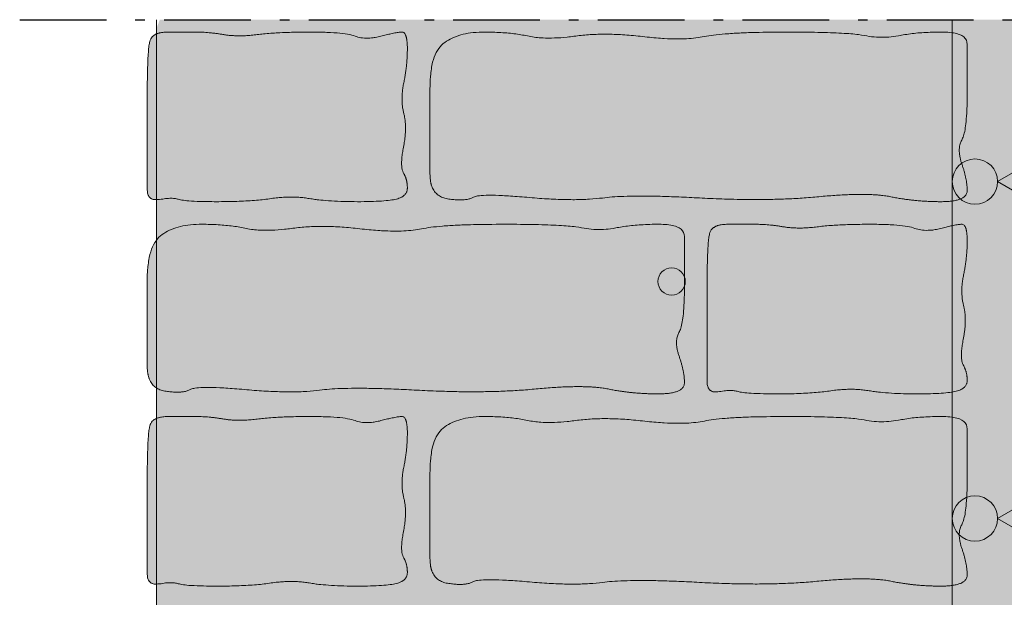
# Model space of a CAD drawing. Units: centimetres. Extents: x -74 to 95, y -67 to 89.
# Drawn here: x -34 to 3, y 68 to 89 of the extents above; entities that cross this region are included whole.
import ezdxf

# ---------------------------------------------------------------- set-up
doc = ezdxf.new("R2010")
doc.units = ezdxf.units.CM
doc.linetypes.add('Type-6', pattern=[5.288458, 3.169996, -1.059993, 0.352704, -0.705764])
for name, color, linetype, lineweight in [('2 mur existant bestaande muur', 7, 'Continuous', 20), ('2 mur existant bestaande muur_Hatch', 7, 'Continuous', 9), ('5 isolation isolatie', 7, 'Continuous', 20), ('5 isolation isolatie_Hatch', 7, 'Continuous', 9), ('dessin tekening', 7, 'Continuous', 20)]:
    doc.layers.add(name, color=color, linetype=linetype, lineweight=lineweight)

msp = doc.modelspace()

# ---------------------------------------------------------------- hatches: boundary and pattern name
at = {"layer": '2 mur existant bestaande muur_Hatch', "linetype": 'Continuous', "lineweight": 0, "true_color": 0xc0c0c0, "transparency": 33554687}
msp.add_hatch(color=9, dxfattribs=at).paths.add_polyline_path([(0.614, -66.796), (0.614, 88.743), (-28.378, 88.743), (-28.507, 88.418), (-28.507, -66.796)])
at = {"layer": '2 mur existant bestaande muur_Hatch', "linetype": 'Continuous', "lineweight": 0, "true_color": 0xffcc99, "transparency": 33554687}
for points in [[(-28.84, 85.944), (-28.838, 86.356), (-28.833, 86.724), (-28.825, 87.046), (-28.814, 87.324), (-28.799, 87.557), (-28.782, 87.745), (-28.761, 87.888), (-28.736, 87.986), (-28.703, 88.057), (-28.656, 88.119), (-28.595, 88.171), (-28.519, 88.214), (-28.43, 88.247), (-28.326, 88.271), (-28.207, 88.285), (-28.075, 88.29), (-27.937, 88.29), (-27.802, 88.29), (-27.67, 88.29), (-27.542, 88.29), (-27.416, 88.29), (-27.293, 88.29), (-27.174, 88.29), (-27.057, 88.29), (-26.941, 88.289), (-26.822, 88.284), (-26.701, 88.277), (-26.576, 88.267), (-26.449, 88.254), (-26.319, 88.239), (-26.187, 88.22), (-26.052, 88.199), (-25.913, 88.178), (-25.769, 88.164), (-25.619, 88.156), (-25.464, 88.153), (-25.304, 88.156), (-25.139, 88.164), (-24.969, 88.178), (-24.794, 88.199), (-24.608, 88.22), (-24.405, 88.239), (-24.187, 88.254), (-23.953, 88.267), (-23.703, 88.277), (-23.437, 88.284), (-23.155, 88.289), (-22.857, 88.29), (-22.564, 88.288), (-22.297, 88.281), (-22.056, 88.269), (-21.841, 88.253), (-21.652, 88.232), (-21.488, 88.206), (-21.351, 88.176), (-21.24, 88.141), (-21.138, 88.109), (-21.032, 88.086), (-20.92, 88.072), (-20.802, 88.067), (-20.68, 88.072), (-20.551, 88.086), (-20.418, 88.109), (-20.279, 88.141), (-20.143, 88.176), (-20.018, 88.206), (-19.905, 88.232), (-19.804, 88.253), (-19.715, 88.269), (-19.637, 88.281), (-19.571, 88.288), (-19.517, 88.29), (-19.471, 88.281), (-19.432, 88.252), (-19.399, 88.204), (-19.371, 88.137), (-19.35, 88.051), (-19.335, 87.945), (-19.326, 87.821), (-19.323, 87.677), (-19.325, 87.524), (-19.331, 87.37), (-19.341, 87.216), (-19.355, 87.061), (-19.374, 86.907), (-19.396, 86.752), (-19.423, 86.596), (-19.454, 86.441), (-19.482, 86.287), (-19.503, 86.136), (-19.515, 85.99), (-19.519, 85.847), (-19.515, 85.708), (-19.503, 85.572), (-19.482, 85.44), (-19.454, 85.312), (-19.425, 85.183), (-19.405, 85.047), (-19.394, 84.904), (-19.391, 84.755), (-19.396, 84.599), (-19.41, 84.437), (-19.433, 84.268), (-19.464, 84.092), (-19.494, 83.921), (-19.516, 83.764), (-19.53, 83.622), (-19.534, 83.495), (-19.53, 83.382), (-19.516, 83.285), (-19.494, 83.201), (-19.464, 83.133), (-19.431, 83.071), (-19.402, 83.008), (-19.378, 82.942), (-19.358, 82.875), (-19.342, 82.806), (-19.331, 82.736), (-19.325, 82.664), (-19.323, 82.59), (-19.328, 82.518), (-19.346, 82.452), (-19.375, 82.393), (-19.415, 82.339), (-19.467, 82.292), (-19.531, 82.251), (-19.606, 82.216), (-19.692, 82.187), (-19.796, 82.162), (-19.923, 82.141), (-20.072, 82.124), (-20.243, 82.109), (-20.438, 82.098), (-20.655, 82.09), (-20.895, 82.085), (-21.157, 82.083), (-21.424, 82.085), (-21.677, 82.09), (-21.916, 82.099), (-22.142, 82.112), (-22.354, 82.128), (-22.552, 82.147), (-22.737, 82.17), (-22.908, 82.197), (-23.073, 82.221), (-23.241, 82.239), (-23.412, 82.25), (-23.586, 82.253), (-23.763, 82.25), (-23.943, 82.239), (-24.126, 82.221), (-24.312, 82.197), (-24.506, 82.17), (-24.713, 82.147), (-24.935, 82.128), (-25.17, 82.112), (-25.418, 82.099), (-25.681, 82.09), (-25.957, 82.085), (-26.247, 82.083), (-26.529, 82.085), (-26.782, 82.088), (-27.005, 82.095), (-27.199, 82.104), (-27.364, 82.115), (-27.5, 82.13), (-27.606, 82.146), (-27.683, 82.166), (-27.749, 82.184), (-27.821, 82.197), (-27.899, 82.204), (-27.984, 82.207), (-28.075, 82.204), (-28.172, 82.197), (-28.276, 82.184), (-28.386, 82.166), (-28.493, 82.153), (-28.585, 82.158), (-28.663, 82.179), (-28.727, 82.217), (-28.776, 82.271), (-28.812, 82.342), (-28.833, 82.43), (-28.84, 82.534), (-28.84, 82.655), (-28.84, 82.793), (-28.84, 82.947), (-28.84, 83.117), (-28.84, 83.304), (-28.84, 83.507), (-28.84, 83.727), (-28.84, 83.963), (-28.84, 84.215), (-28.84, 84.483), (-28.84, 84.766), (-28.84, 85.064), (-28.84, 85.378), (-28.84, 85.707), (-28.84, 86.052), (-28.84, 86.412)], [(-18.495, 85.187), (-18.495, 86.264), (-18.487, 86.565), (-18.462, 86.839), (-18.42, 87.086), (-18.362, 87.305), (-18.286, 87.496), (-18.195, 87.661), (-18.086, 87.798), (-17.961, 87.907), (-17.822, 87.997), (-17.67, 88.075), (-17.506, 88.14), (-17.33, 88.194), (-17.142, 88.236), (-16.942, 88.266), (-16.73, 88.284), (-16.506, 88.29), (-16.279, 88.288), (-16.06, 88.281), (-15.849, 88.27), (-15.646, 88.254), (-15.451, 88.233), (-15.263, 88.208), (-15.083, 88.178), (-14.911, 88.144), (-14.736, 88.112), (-14.549, 88.089), (-14.349, 88.075), (-14.137, 88.07), (-13.912, 88.075), (-13.674, 88.089), (-13.424, 88.112), (-13.162, 88.144), (-12.888, 88.175), (-12.604, 88.197), (-12.309, 88.209), (-12.004, 88.212), (-11.689, 88.204), (-11.364, 88.187), (-11.028, 88.16), (-10.682, 88.124), (-10.34, 88.087), (-10.016, 88.061), (-9.711, 88.046), (-9.425, 88.04), (-9.156, 88.046), (-8.907, 88.061), (-8.676, 88.087), (-8.463, 88.124), (-8.238, 88.163), (-7.969, 88.196), (-7.656, 88.225), (-7.299, 88.249), (-6.899, 88.267), (-6.456, 88.28), (-5.968, 88.288), (-5.437, 88.29), (-4.909, 88.288), (-4.43, 88.282), (-4, 88.272), (-3.62, 88.258), (-3.289, 88.24), (-3.007, 88.218), (-2.775, 88.192), (-2.592, 88.163), (-2.433, 88.135), (-2.275, 88.115), (-2.116, 88.103), (-1.958, 88.099), (-1.799, 88.103), (-1.641, 88.115), (-1.483, 88.135), (-1.324, 88.163), (-1.161, 88.192), (-0.989, 88.218), (-0.808, 88.24), (-0.618, 88.258), (-0.418, 88.272), (-0.21, 88.282), (0.008, 88.288), (0.235, 88.29), (0.452, 88.283), (0.64, 88.262), (0.799, 88.227), (0.929, 88.178), (1.03, 88.115), (1.102, 88.038), (1.146, 87.946), (1.16, 87.841), (1.16, 87.715), (1.16, 87.56), (1.16, 87.377), (1.16, 87.166), (1.16, 86.927), (1.16, 86.659), (1.16, 86.363), (1.16, 86.038), (1.157, 85.716), (1.148, 85.425), (1.133, 85.166), (1.112, 84.939), (1.085, 84.744), (1.051, 84.581), (1.012, 84.449), (0.967, 84.349), (0.924, 84.262), (0.894, 84.168), (0.876, 84.067), (0.87, 83.959), (0.876, 83.843), (0.894, 83.721), (0.924, 83.592), (0.967, 83.456), (1.012, 83.319), (1.051, 83.187), (1.085, 83.059), (1.112, 82.936), (1.133, 82.817), (1.148, 82.704), (1.157, 82.595), (1.16, 82.491), (1.145, 82.395), (1.1, 82.312), (1.025, 82.242), (0.92, 82.185), (0.785, 82.141), (0.62, 82.109), (0.424, 82.09), (0.199, 82.083), (-0.039, 82.086), (-0.275, 82.094), (-0.507, 82.108), (-0.736, 82.127), (-0.962, 82.152), (-1.184, 82.183), (-1.403, 82.219), (-1.619, 82.26), (-1.849, 82.299), (-2.11, 82.327), (-2.401, 82.343), (-2.723, 82.349), (-3.075, 82.343), (-3.459, 82.327), (-3.873, 82.299), (-4.318, 82.26), (-4.788, 82.221), (-5.279, 82.191), (-5.791, 82.172), (-6.323, 82.162), (-6.876, 82.162), (-7.449, 82.171), (-8.043, 82.191), (-8.658, 82.22), (-9.259, 82.25), (-9.814, 82.272), (-10.323, 82.284), (-10.785, 82.289), (-11.2, 82.284), (-11.569, 82.272), (-11.892, 82.25), (-12.168, 82.22), (-12.432, 82.191), (-12.719, 82.17), (-13.029, 82.159), (-13.361, 82.157), (-13.716, 82.164), (-14.094, 82.18), (-14.495, 82.206), (-14.918, 82.24), (-15.33, 82.275), (-15.696, 82.299), (-16.016, 82.314), (-16.29, 82.319), (-16.518, 82.314), (-16.701, 82.299), (-16.838, 82.275), (-16.929, 82.24), (-17.003, 82.205), (-17.088, 82.178), (-17.185, 82.159), (-17.294, 82.148), (-17.415, 82.146), (-17.548, 82.151), (-17.692, 82.165), (-17.848, 82.187), (-18, 82.223), (-18.131, 82.282), (-18.242, 82.362), (-18.333, 82.464), (-18.404, 82.588), (-18.455, 82.733), (-18.485, 82.9), (-18.495, 83.089), (-18.495, 83.297), (-18.495, 83.52), (-18.495, 83.759), (-18.495, 84.013), (-18.495, 84.283), (-18.495, 84.569), (-18.495, 84.87)], [(-28.84, 78.152), (-28.84, 79.23), (-28.832, 79.531), (-28.806, 79.805), (-28.765, 80.051), (-28.706, 80.27), (-28.631, 80.462), (-28.54, 80.626), (-28.431, 80.763), (-28.306, 80.873), (-28.166, 80.962), (-28.015, 81.04), (-27.851, 81.106), (-27.675, 81.16), (-27.487, 81.202), (-27.287, 81.232), (-27.075, 81.25), (-26.851, 81.256), (-26.624, 81.253), (-26.405, 81.246), (-26.194, 81.235), (-25.991, 81.219), (-25.796, 81.198), (-25.608, 81.173), (-25.428, 81.143), (-25.255, 81.109), (-25.081, 81.077), (-24.893, 81.054), (-24.694, 81.04), (-24.481, 81.036), (-24.256, 81.04), (-24.019, 81.054), (-23.769, 81.077), (-23.507, 81.109), (-23.233, 81.141), (-22.948, 81.163), (-22.654, 81.175), (-22.349, 81.177), (-22.034, 81.17), (-21.708, 81.153), (-21.373, 81.126), (-21.027, 81.089), (-20.685, 81.053), (-20.361, 81.027), (-20.056, 81.011), (-19.769, 81.006), (-19.501, 81.011), (-19.252, 81.027), (-19.02, 81.053), (-18.808, 81.089), (-18.582, 81.128), (-18.313, 81.162), (-18.001, 81.191), (-17.644, 81.214), (-17.244, 81.232), (-16.8, 81.245), (-16.313, 81.253), (-15.782, 81.256), (-15.254, 81.254), (-14.775, 81.248), (-14.345, 81.238), (-13.965, 81.224), (-13.634, 81.206), (-13.352, 81.184), (-13.119, 81.158), (-12.936, 81.128), (-12.778, 81.1), (-12.619, 81.08), (-12.461, 81.068), (-12.303, 81.064), (-12.144, 81.068), (-11.986, 81.08), (-11.827, 81.1), (-11.669, 81.128), (-11.506, 81.158), (-11.334, 81.184), (-11.153, 81.206), (-10.962, 81.224), (-10.763, 81.238), (-10.554, 81.248), (-10.337, 81.254), (-10.11, 81.256), (-9.893, 81.249), (-9.705, 81.228), (-9.546, 81.193), (-9.416, 81.143), (-9.315, 81.08), (-9.243, 81.003), (-9.199, 80.912), (-9.185, 80.807), (-9.185, 80.68), (-9.185, 80.526), (-9.185, 80.343), (-9.185, 80.132), (-9.185, 79.892), (-9.185, 79.624), (-9.185, 79.328), (-9.185, 79.004), (-9.188, 78.681), (-9.197, 78.391), (-9.212, 78.132), (-9.233, 77.905), (-9.26, 77.709), (-9.294, 77.546), (-9.333, 77.415), (-9.378, 77.315), (-9.42, 77.228), (-9.451, 77.133), (-9.469, 77.032), (-9.475, 76.924), (-9.469, 76.809), (-9.451, 76.687), (-9.42, 76.558), (-9.378, 76.422), (-9.333, 76.285), (-9.294, 76.152), (-9.26, 76.024), (-9.233, 75.901), (-9.212, 75.783), (-9.197, 75.669), (-9.188, 75.56), (-9.185, 75.456), (-9.2, 75.361), (-9.245, 75.278), (-9.32, 75.208), (-9.425, 75.151), (-9.56, 75.106), (-9.725, 75.074), (-9.92, 75.055), (-10.146, 75.049), (-10.384, 75.052), (-10.62, 75.06), (-10.852, 75.074), (-11.081, 75.093), (-11.306, 75.118), (-11.529, 75.148), (-11.748, 75.184), (-11.964, 75.226), (-12.194, 75.264), (-12.454, 75.292), (-12.746, 75.309), (-13.068, 75.314), (-13.42, 75.309), (-13.804, 75.292), (-14.218, 75.264), (-14.663, 75.226), (-15.133, 75.186), (-15.624, 75.157), (-16.136, 75.137), (-16.668, 75.127), (-17.221, 75.127), (-17.794, 75.137), (-18.388, 75.156), (-19.003, 75.186), (-19.604, 75.216), (-20.159, 75.237), (-20.668, 75.25), (-21.13, 75.254), (-21.545, 75.25), (-21.914, 75.237), (-22.237, 75.216), (-22.513, 75.186), (-22.777, 75.156), (-23.064, 75.136), (-23.373, 75.124), (-23.706, 75.122), (-24.061, 75.129), (-24.439, 75.146), (-24.839, 75.171), (-25.263, 75.206), (-25.675, 75.24), (-26.04, 75.265), (-26.361, 75.279), (-26.635, 75.284), (-26.863, 75.279), (-27.046, 75.265), (-27.183, 75.24), (-27.274, 75.206), (-27.347, 75.171), (-27.433, 75.144), (-27.53, 75.125), (-27.639, 75.114), (-27.76, 75.111), (-27.892, 75.117), (-28.037, 75.13), (-28.193, 75.152), (-28.344, 75.189), (-28.476, 75.247), (-28.587, 75.328), (-28.678, 75.43), (-28.749, 75.553), (-28.799, 75.699), (-28.83, 75.866), (-28.84, 76.055), (-28.84, 76.263), (-28.84, 76.486), (-28.84, 76.724), (-28.84, 76.979), (-28.84, 77.249), (-28.84, 77.534), (-28.84, 77.835)], [(-8.357, 78.91), (-8.355, 79.322), (-8.351, 79.689), (-8.343, 80.012), (-8.331, 80.289), (-8.317, 80.522), (-8.299, 80.71), (-8.278, 80.853), (-8.254, 80.952), (-8.221, 81.023), (-8.174, 81.085), (-8.112, 81.137), (-8.037, 81.18), (-7.947, 81.213), (-7.843, 81.237), (-7.725, 81.251), (-7.592, 81.256), (-7.454, 81.256), (-7.319, 81.256), (-7.188, 81.256), (-7.059, 81.256), (-6.933, 81.256), (-6.811, 81.256), (-6.691, 81.256), (-6.575, 81.256), (-6.458, 81.254), (-6.339, 81.25), (-6.218, 81.243), (-6.093, 81.233), (-5.966, 81.22), (-5.837, 81.204), (-5.704, 81.186), (-5.569, 81.164), (-5.43, 81.144), (-5.286, 81.13), (-5.136, 81.121), (-4.982, 81.118), (-4.822, 81.121), (-4.657, 81.13), (-4.486, 81.144), (-4.311, 81.164), (-4.125, 81.186), (-3.923, 81.204), (-3.705, 81.22), (-3.471, 81.233), (-3.221, 81.243), (-2.955, 81.25), (-2.673, 81.254), (-2.375, 81.256), (-2.082, 81.253), (-1.814, 81.246), (-1.573, 81.235), (-1.358, 81.218), (-1.169, 81.198), (-1.006, 81.172), (-0.868, 81.142), (-0.757, 81.107), (-0.656, 81.074), (-0.549, 81.051), (-0.437, 81.037), (-0.32, 81.033), (-0.197, 81.037), (-0.069, 81.051), (0.065, 81.074), (0.204, 81.107), (0.34, 81.142), (0.465, 81.172), (0.577, 81.198), (0.678, 81.218), (0.768, 81.235), (0.845, 81.246), (0.911, 81.253), (0.966, 81.256), (1.011, 81.246), (1.051, 81.217), (1.084, 81.169), (1.112, 81.102), (1.133, 81.016), (1.148, 80.911), (1.157, 80.786), (1.16, 80.643), (1.158, 80.489), (1.152, 80.335), (1.142, 80.181), (1.127, 80.027), (1.109, 79.872), (1.087, 79.717), (1.06, 79.562), (1.029, 79.406), (1.001, 79.252), (0.98, 79.102), (0.968, 78.955), (0.964, 78.812), (0.968, 78.673), (0.98, 78.538), (1.001, 78.406), (1.029, 78.278), (1.058, 78.148), (1.078, 78.012), (1.089, 77.87), (1.092, 77.72), (1.087, 77.565), (1.073, 77.402), (1.05, 77.233), (1.019, 77.058), (0.988, 76.886), (0.966, 76.73), (0.953, 76.588), (0.949, 76.46), (0.953, 76.348), (0.966, 76.25), (0.988, 76.167), (1.019, 76.099), (1.052, 76.037), (1.081, 75.973), (1.105, 75.908), (1.125, 75.841), (1.14, 75.772), (1.151, 75.701), (1.158, 75.629), (1.16, 75.555), (1.154, 75.483), (1.137, 75.418), (1.108, 75.358), (1.068, 75.305), (1.016, 75.257), (0.952, 75.216), (0.877, 75.181), (0.79, 75.152), (0.687, 75.128), (0.56, 75.107), (0.411, 75.089), (0.239, 75.075), (0.045, 75.063), (-0.172, 75.055), (-0.412, 75.05), (-0.674, 75.049), (-0.941, 75.051), (-1.194, 75.056), (-1.434, 75.065), (-1.659, 75.077), (-1.871, 75.093), (-2.07, 75.113), (-2.254, 75.136), (-2.425, 75.162), (-2.59, 75.187), (-2.758, 75.205), (-2.93, 75.215), (-3.104, 75.219), (-3.281, 75.215), (-3.46, 75.205), (-3.643, 75.187), (-3.829, 75.162), (-4.023, 75.136), (-4.23, 75.113), (-4.452, 75.093), (-4.687, 75.077), (-4.936, 75.065), (-5.198, 75.056), (-5.474, 75.051), (-5.764, 75.049), (-6.046, 75.05), (-6.299, 75.054), (-6.522, 75.06), (-6.716, 75.069), (-6.881, 75.081), (-7.017, 75.095), (-7.123, 75.112), (-7.2, 75.131), (-7.266, 75.149), (-7.338, 75.162), (-7.416, 75.17), (-7.501, 75.172), (-7.592, 75.17), (-7.69, 75.162), (-7.793, 75.149), (-7.904, 75.131), (-8.01, 75.119), (-8.102, 75.123), (-8.18, 75.144), (-8.244, 75.182), (-8.293, 75.237), (-8.329, 75.308), (-8.35, 75.395), (-8.357, 75.5), (-8.357, 75.621), (-8.357, 75.758), (-8.357, 75.912), (-8.357, 76.083), (-8.357, 76.269), (-8.357, 76.473), (-8.357, 76.693), (-8.357, 76.929), (-8.357, 77.181), (-8.357, 77.449), (-8.357, 77.732), (-8.357, 78.03), (-8.357, 78.344), (-8.357, 78.673), (-8.357, 79.017), (-8.357, 79.378)], [(-28.84, 71.875), (-28.838, 72.287), (-28.833, 72.655), (-28.825, 72.977), (-28.814, 73.255), (-28.799, 73.488), (-28.782, 73.676), (-28.761, 73.819), (-28.736, 73.917), (-28.703, 73.988), (-28.656, 74.05), (-28.595, 74.102), (-28.519, 74.145), (-28.43, 74.178), (-28.326, 74.202), (-28.207, 74.216), (-28.075, 74.221), (-27.937, 74.221), (-27.802, 74.221), (-27.67, 74.221), (-27.542, 74.221), (-27.416, 74.221), (-27.293, 74.221), (-27.174, 74.221), (-27.057, 74.221), (-26.941, 74.22), (-26.822, 74.215), (-26.701, 74.208), (-26.576, 74.198), (-26.449, 74.185), (-26.319, 74.17), (-26.187, 74.151), (-26.052, 74.13), (-25.913, 74.11), (-25.769, 74.095), (-25.619, 74.087), (-25.464, 74.084), (-25.304, 74.087), (-25.139, 74.095), (-24.969, 74.11), (-24.794, 74.13), (-24.608, 74.151), (-24.405, 74.17), (-24.187, 74.185), (-23.953, 74.198), (-23.703, 74.208), (-23.437, 74.215), (-23.155, 74.22), (-22.857, 74.221), (-22.564, 74.219), (-22.297, 74.212), (-22.056, 74.2), (-21.841, 74.184), (-21.652, 74.163), (-21.488, 74.138), (-21.351, 74.107), (-21.24, 74.072), (-21.138, 74.04), (-21.032, 74.017), (-20.92, 74.003), (-20.802, 73.998), (-20.68, 74.003), (-20.551, 74.017), (-20.418, 74.04), (-20.279, 74.072), (-20.143, 74.107), (-20.018, 74.138), (-19.905, 74.163), (-19.804, 74.184), (-19.715, 74.2), (-19.637, 74.212), (-19.571, 74.219), (-19.517, 74.221), (-19.471, 74.212), (-19.432, 74.183), (-19.399, 74.135), (-19.371, 74.068), (-19.35, 73.982), (-19.335, 73.876), (-19.326, 73.752), (-19.323, 73.608), (-19.325, 73.455), (-19.331, 73.301), (-19.341, 73.147), (-19.355, 72.992), (-19.374, 72.838), (-19.396, 72.683), (-19.423, 72.527), (-19.454, 72.372), (-19.482, 72.218), (-19.503, 72.067), (-19.515, 71.921), (-19.519, 71.778), (-19.515, 71.639), (-19.503, 71.503), (-19.482, 71.371), (-19.454, 71.243), (-19.425, 71.114), (-19.405, 70.978), (-19.394, 70.835), (-19.391, 70.686), (-19.396, 70.53), (-19.41, 70.368), (-19.433, 70.199), (-19.464, 70.023), (-19.494, 69.852), (-19.516, 69.695), (-19.53, 69.553), (-19.534, 69.426), (-19.53, 69.313), (-19.516, 69.216), (-19.494, 69.133), (-19.464, 69.064), (-19.431, 69.002), (-19.402, 68.939), (-19.378, 68.873), (-19.358, 68.806), (-19.342, 68.737), (-19.331, 68.667), (-19.325, 68.595), (-19.323, 68.521), (-19.328, 68.449), (-19.346, 68.383), (-19.375, 68.324), (-19.415, 68.27), (-19.467, 68.223), (-19.531, 68.182), (-19.606, 68.147), (-19.692, 68.118), (-19.796, 68.093), (-19.923, 68.072), (-20.072, 68.055), (-20.243, 68.04), (-20.438, 68.029), (-20.655, 68.021), (-20.895, 68.016), (-21.157, 68.014), (-21.424, 68.016), (-21.677, 68.021), (-21.916, 68.03), (-22.142, 68.043), (-22.354, 68.059), (-22.552, 68.078), (-22.737, 68.101), (-22.908, 68.128), (-23.073, 68.152), (-23.241, 68.17), (-23.412, 68.181), (-23.586, 68.184), (-23.763, 68.181), (-23.943, 68.17), (-24.126, 68.152), (-24.312, 68.128), (-24.506, 68.101), (-24.713, 68.078), (-24.935, 68.059), (-25.17, 68.043), (-25.418, 68.03), (-25.681, 68.021), (-25.957, 68.016), (-26.247, 68.014), (-26.529, 68.016), (-26.782, 68.019), (-27.005, 68.026), (-27.199, 68.035), (-27.364, 68.046), (-27.5, 68.061), (-27.606, 68.077), (-27.683, 68.097), (-27.749, 68.115), (-27.821, 68.128), (-27.899, 68.135), (-27.984, 68.138), (-28.075, 68.135), (-28.172, 68.128), (-28.276, 68.115), (-28.386, 68.097), (-28.493, 68.084), (-28.585, 68.089), (-28.663, 68.11), (-28.727, 68.148), (-28.776, 68.202), (-28.812, 68.273), (-28.833, 68.361), (-28.84, 68.465), (-28.84, 68.586), (-28.84, 68.724), (-28.84, 68.878), (-28.84, 69.048), (-28.84, 69.235), (-28.84, 69.438), (-28.84, 69.658), (-28.84, 69.894), (-28.84, 70.146), (-28.84, 70.414), (-28.84, 70.697), (-28.84, 70.995), (-28.84, 71.309), (-28.84, 71.638), (-28.84, 71.983), (-28.84, 72.343)], [(-18.495, 71.118), (-18.495, 72.195), (-18.487, 72.496), (-18.462, 72.77), (-18.42, 73.017), (-18.362, 73.236), (-18.286, 73.427), (-18.195, 73.592), (-18.086, 73.729), (-17.961, 73.838), (-17.822, 73.928), (-17.67, 74.006), (-17.506, 74.072), (-17.33, 74.125), (-17.142, 74.167), (-16.942, 74.197), (-16.73, 74.215), (-16.506, 74.221), (-16.279, 74.219), (-16.06, 74.212), (-15.849, 74.201), (-15.646, 74.185), (-15.451, 74.164), (-15.263, 74.139), (-15.083, 74.109), (-14.911, 74.075), (-14.736, 74.043), (-14.549, 74.02), (-14.349, 74.006), (-14.137, 74.001), (-13.912, 74.006), (-13.674, 74.02), (-13.424, 74.043), (-13.162, 74.075), (-12.888, 74.106), (-12.604, 74.128), (-12.309, 74.141), (-12.004, 74.143), (-11.689, 74.136), (-11.364, 74.118), (-11.028, 74.091), (-10.682, 74.055), (-10.34, 74.018), (-10.016, 73.992), (-9.711, 73.977), (-9.425, 73.971), (-9.156, 73.977), (-8.907, 73.992), (-8.676, 74.018), (-8.463, 74.055), (-8.238, 74.094), (-7.969, 74.128), (-7.656, 74.156), (-7.299, 74.18), (-6.899, 74.198), (-6.456, 74.211), (-5.968, 74.219), (-5.437, 74.221), (-4.909, 74.219), (-4.43, 74.213), (-4, 74.203), (-3.62, 74.189), (-3.289, 74.171), (-3.007, 74.149), (-2.775, 74.123), (-2.592, 74.094), (-2.433, 74.066), (-2.275, 74.046), (-2.116, 74.034), (-1.958, 74.03), (-1.799, 74.034), (-1.641, 74.046), (-1.483, 74.066), (-1.324, 74.094), (-1.161, 74.123), (-0.989, 74.149), (-0.808, 74.171), (-0.618, 74.189), (-0.418, 74.203), (-0.21, 74.213), (0.008, 74.219), (0.235, 74.221), (0.452, 74.214), (0.64, 74.193), (0.799, 74.158), (0.929, 74.109), (1.03, 74.046), (1.102, 73.969), (1.146, 73.877), (1.16, 73.772), (1.16, 73.646), (1.16, 73.491), (1.16, 73.308), (1.16, 73.097), (1.16, 72.858), (1.16, 72.59), (1.16, 72.294), (1.16, 71.969), (1.157, 71.647), (1.148, 71.356), (1.133, 71.097), (1.112, 70.87), (1.085, 70.675), (1.051, 70.512), (1.012, 70.38), (0.967, 70.28), (0.924, 70.193), (0.894, 70.099), (0.876, 69.998), (0.87, 69.89), (0.876, 69.774), (0.894, 69.652), (0.924, 69.523), (0.967, 69.387), (1.012, 69.25), (1.051, 69.118), (1.085, 68.99), (1.112, 68.867), (1.133, 68.748), (1.148, 68.635), (1.157, 68.526), (1.16, 68.422), (1.145, 68.326), (1.1, 68.243), (1.025, 68.173), (0.92, 68.116), (0.785, 68.072), (0.62, 68.04), (0.424, 68.021), (0.199, 68.014), (-0.039, 68.017), (-0.275, 68.025), (-0.507, 68.039), (-0.736, 68.059), (-0.962, 68.083), (-1.184, 68.114), (-1.403, 68.15), (-1.619, 68.191), (-1.849, 68.23), (-2.11, 68.258), (-2.401, 68.274), (-2.723, 68.28), (-3.075, 68.274), (-3.459, 68.258), (-3.873, 68.23), (-4.318, 68.191), (-4.788, 68.152), (-5.279, 68.122), (-5.791, 68.103), (-6.323, 68.093), (-6.876, 68.093), (-7.449, 68.102), (-8.043, 68.122), (-8.658, 68.151), (-9.259, 68.181), (-9.814, 68.203), (-10.323, 68.215), (-10.785, 68.22), (-11.2, 68.215), (-11.569, 68.203), (-11.892, 68.181), (-12.168, 68.151), (-12.432, 68.122), (-12.719, 68.101), (-13.029, 68.09), (-13.361, 68.088), (-13.716, 68.095), (-14.094, 68.111), (-14.495, 68.137), (-14.918, 68.171), (-15.33, 68.206), (-15.696, 68.23), (-16.016, 68.245), (-16.29, 68.25), (-16.518, 68.245), (-16.701, 68.23), (-16.838, 68.206), (-16.929, 68.171), (-17.003, 68.136), (-17.088, 68.109), (-17.185, 68.09), (-17.294, 68.079), (-17.415, 68.077), (-17.548, 68.082), (-17.692, 68.096), (-17.848, 68.118), (-18, 68.154), (-18.131, 68.213), (-18.242, 68.293), (-18.333, 68.395), (-18.404, 68.519), (-18.455, 68.664), (-18.485, 68.831), (-18.495, 69.02), (-18.495, 69.228), (-18.495, 69.451), (-18.495, 69.69), (-18.495, 69.944), (-18.495, 70.214), (-18.495, 70.5), (-18.495, 70.801)]]:
    msp.add_hatch(color=31, dxfattribs=at).paths.add_polyline_path(points)
at = {"layer": '5 isolation isolatie_Hatch', "linetype": 'Continuous', "lineweight": 0, "true_color": 0xffff00, "transparency": 33554687}
msp.add_hatch(color=2, dxfattribs=at).paths.add_polyline_path([(1.961, 19.268), (1.96, 8.472), (2.761, 7.672), (2.761, 7.268), (14.614, 7.268), (14.614, 88.743), (0.614, 88.743), (0.614, 19.27)])

# ---------------------------------------------------------------- linework, layer by layer
at = {"layer": '2 mur existant bestaande muur', "color": 7, "linetype": 'Continuous', "lineweight": 20}
msp.add_line((-28.507, -66.796), (-28.507, 88.743), dxfattribs=at)
at = {"layer": '2 mur existant bestaande muur', "color": 7, "linetype": 'Continuous', "lineweight": 20, "transparency": 33554687}
for p, q in [((0.614, 88.743), (0.614, -66.796)), ((0.614, 13.747), (0.614, 80.167))]:
    msp.add_line(p, q, dxfattribs=at)
at = {"layer": '2 mur existant bestaande muur', "color": 250, "linetype": 'Continuous', "lineweight": 9, "true_color": 0x333333}
msp.add_circle((-9.653, 79.163), 0.5, dxfattribs=at)
at = {"layer": '2 mur existant bestaande muur', "color": 7, "linetype": 'Continuous', "lineweight": 18, "transparency": 33554687}
for points, knots in [([(-28.84, 85.944), (-28.84, 87.682), (-28.633, 88.29), (-27.566, 88.29), (-26.598, 88.29), (-25.506, 88.107), (-24.081, 88.29), (-21.633, 88.29), (-20.846, 87.993), (-19.711, 88.29), (-19.323, 88.29), (-19.323, 87.064), (-19.584, 85.817), (-19.323, 84.807), (-19.604, 83.377), (-19.323, 82.889), (-19.323, 82.29), (-20.062, 82.083), (-22.252, 82.083), (-23.563, 82.31), (-25.06, 82.083), (-27.433, 82.083), (-27.933, 82.248), (-28.84, 82.083), (-28.84, 84.473), (-28.84, 86.412)], [0, 0, 0, 0.043613, 0.087226, 0.126997, 0.162926, 0.198856, 0.234785, 0.270714, 0.306643, 0.342572, 0.378501, 0.414431, 0.45036, 0.486289, 0.522218, 0.558147, 0.594077, 0.630006, 0.665935, 0.701864, 0.737793, 0.773722, 0.809652, 0.845581, 1, 1, 1]), ([(-18.495, 85.187), (-18.495, 85.725), (-18.495, 87.524), (-17.427, 88.29), (-15.584, 88.29), (-14.237, 87.997), (-12.087, 88.29), (-9.277, 87.957), (-7.649, 88.29), (-3.225, 88.29), (-1.958, 88.035), (-0.69, 88.29), (1.16, 88.29), (1.16, 86.94), (1.16, 84.684), (0.773, 84.014), (1.16, 82.898), (1.16, 82.083), (-0.762, 82.083), (-2.477, 82.437), (-6.159, 82.083), (-11.157, 82.357), (-13.179, 82.083), (-16.657, 82.397), (-17.201, 82.083), (-18.495, 82.29), (-18.495, 84.138), (-18.495, 85.187)], [0, 0, 0, 0.007979, 0.026643, 0.045306, 0.063969, 0.082632, 0.101296, 0.119959, 0.138622, 0.157285, 0.175949, 0.194612, 0.213275, 0.250749, 0.307033, 0.363316, 0.4196, 0.475884, 0.532168, 0.588452, 0.644735, 0.701019, 0.757303, 0.813587, 0.86987, 0.926154, 1, 1, 1]), ([(-28.84, 78.152), (-28.84, 78.691), (-28.84, 80.489), (-27.772, 81.256), (-25.929, 81.256), (-24.582, 80.963), (-22.432, 81.256), (-19.622, 80.923), (-17.994, 81.256), (-13.57, 81.256), (-12.303, 81), (-11.035, 81.256), (-9.185, 81.256), (-9.185, 79.905), (-9.185, 77.65), (-9.572, 76.98), (-9.185, 75.864), (-9.185, 75.049), (-11.107, 75.049), (-12.822, 75.403), (-16.503, 75.049), (-21.502, 75.323), (-23.524, 75.049), (-27.002, 75.363), (-27.545, 75.049), (-28.84, 75.256), (-28.84, 77.104), (-28.84, 78.152)], [0, 0, 0, 0.007979, 0.026643, 0.045306, 0.063969, 0.082632, 0.101296, 0.119959, 0.138622, 0.157285, 0.175949, 0.194612, 0.213275, 0.250749, 0.307033, 0.363316, 0.4196, 0.475884, 0.532168, 0.588452, 0.644735, 0.701019, 0.757303, 0.813587, 0.86987, 0.926154, 1, 1, 1]), ([(-8.357, 78.91), (-8.357, 80.648), (-8.15, 81.256), (-7.083, 81.256), (-6.115, 81.256), (-5.023, 81.072), (-3.598, 81.256), (-1.151, 81.256), (-0.363, 80.958), (0.772, 81.256), (1.16, 81.256), (1.16, 80.029), (0.898, 78.783), (1.16, 77.773), (0.878, 76.343), (1.16, 75.855), (1.16, 75.256), (0.421, 75.049), (-1.769, 75.049), (-3.081, 75.275), (-4.577, 75.049), (-6.951, 75.049), (-7.45, 75.214), (-8.357, 75.049), (-8.357, 77.439), (-8.357, 79.378)], [0, 0, 0, 0.043613, 0.087226, 0.126997, 0.162926, 0.198856, 0.234785, 0.270714, 0.306643, 0.342572, 0.378501, 0.414431, 0.45036, 0.486289, 0.522218, 0.558147, 0.594077, 0.630006, 0.665935, 0.701864, 0.737793, 0.773722, 0.809652, 0.845581, 1, 1, 1]), ([(-28.84, 71.875), (-28.84, 73.613), (-28.633, 74.221), (-27.566, 74.221), (-26.598, 74.221), (-25.506, 74.038), (-24.081, 74.221), (-21.633, 74.221), (-20.846, 73.924), (-19.711, 74.221), (-19.323, 74.221), (-19.323, 72.995), (-19.584, 71.748), (-19.323, 70.738), (-19.604, 69.308), (-19.323, 68.82), (-19.323, 68.221), (-20.062, 68.014), (-22.252, 68.014), (-23.563, 68.241), (-25.06, 68.014), (-27.433, 68.014), (-27.933, 68.179), (-28.84, 68.014), (-28.84, 70.404), (-28.84, 72.343)], [0, 0, 0, 0.043613, 0.087226, 0.126997, 0.162926, 0.198856, 0.234785, 0.270714, 0.306643, 0.342572, 0.378501, 0.414431, 0.45036, 0.486289, 0.522218, 0.558147, 0.594077, 0.630006, 0.665935, 0.701864, 0.737793, 0.773722, 0.809652, 0.845581, 1, 1, 1]), ([(-18.495, 71.118), (-18.495, 71.656), (-18.495, 73.455), (-17.427, 74.221), (-15.584, 74.221), (-14.237, 73.928), (-12.087, 74.221), (-9.277, 73.888), (-7.649, 74.221), (-3.225, 74.221), (-1.958, 73.966), (-0.69, 74.221), (1.16, 74.221), (1.16, 72.871), (1.16, 70.615), (0.773, 69.945), (1.16, 68.829), (1.16, 68.014), (-0.762, 68.014), (-2.477, 68.368), (-6.159, 68.014), (-11.157, 68.288), (-13.179, 68.014), (-16.657, 68.328), (-17.201, 68.014), (-18.495, 68.221), (-18.495, 70.069), (-18.495, 71.118)], [0, 0, 0, 0.007979, 0.026643, 0.045306, 0.063969, 0.082632, 0.101296, 0.119959, 0.138622, 0.157285, 0.175949, 0.194612, 0.213275, 0.250749, 0.307033, 0.363316, 0.4196, 0.475884, 0.532168, 0.588452, 0.644735, 0.701019, 0.757303, 0.813587, 0.86987, 0.926154, 1, 1, 1])]:
    msp.add_open_spline(points, degree=2, knots=knots, dxfattribs=at)
at = {"layer": '5 isolation isolatie', "color": 7, "linetype": 'Continuous', "lineweight": 9, "transparency": 33554687, "flags": 128}
msp.add_lwpolyline([(7.684, 7.268), (3.621, 9.614), (12.954, 15.002), (2.275, 21.167), (12.954, 27.333), (2.275, 33.498), (12.954, 39.663), (2.275, 45.828), (12.954, 51.993), (2.275, 58.159), (12.954, 64.324), (2.275, 70.489), (12.954, 76.654), (2.275, 82.819), (12.536, 88.743)], dxfattribs=at)
at = {"layer": '5 isolation isolatie', "color": 7, "linetype": 'Continuous', "lineweight": 9, "transparency": 33554687}
for centre in [(1.445, 82.819), (1.445, 70.489)]:
    msp.add_circle(centre, 0.83, dxfattribs=at)
at = {"layer": 'dessin tekening', "color": 7, "linetype": 'Type-6', "lineweight": 25, "transparency": 33554687}
msp.add_line((-33.507, 88.743), (31.486, 88.743), dxfattribs=at)

doc.saveas('drawing.dxf')
